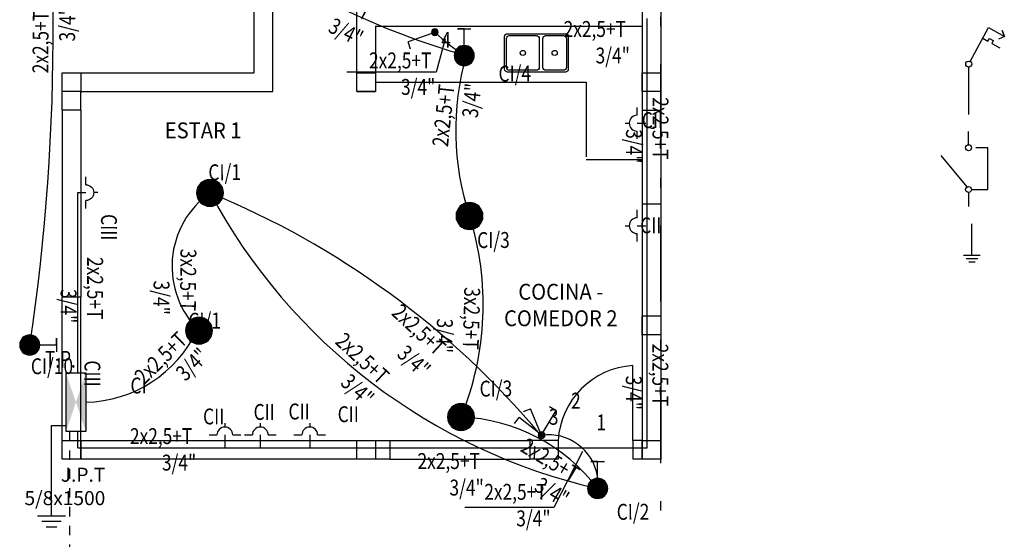
# Model space of a CAD drawing. Units: millimetres. Extents: x 3617 to 3784, y 1243 to 1349.
# Drawn here: x 3627 to 3638, y 1251 to 1256 of the extents above; entities that cross this region are included whole.
import ezdxf
from ezdxf.enums import TextEntityAlignment as Align

# ---------------------------------------------------------------- set-up
doc = ezdxf.new("R2010")
doc.units = ezdxf.units.MM
doc.header["$LTSCALE"] = 0.008
doc.linetypes.add('DASHED', pattern=[19.05, 12.7, -6.35])
doc.linetypes.add('TRAZO_Y_PUNTO', pattern=[25.4, 12.7, -6.35, 0, -6.35])
for name, color, linetype in [('ELECTRICIDAD', 7, 'Continuous'), ('MAMPOSTERIA', 1, 'Continuous'), ('muro', 7, 'Continuous'), ('MURO NUEVO', 10, 'Continuous'), ('NUEVO', 10, 'Continuous'), ('PRIMARIA', 230, 'Continuous')]:
    doc.layers.add(name, color=color, linetype=linetype)
doc.styles.add('GENERATED_STYLE_2', font='GOTHICB.TTF')
doc.styles.add('REFERENCIAS', font='romans.shx')
doc.styles.add('Romans#1', font='romans.shx', dxfattribs={"width": 0.8})
doc.styles.get("Standard").update_dxf_attribs({"font": 'arial.ttf'})

# ---------------------------------------------------------------- blocks, each defined once
blk = doc.blocks.new('SEPLN504')
at = {"color": 10, "const_width": 0.169}
blk.add_lwpolyline([(-0.082, 0.012, 1), (0.087, 0.012, 1)], format="xyb", close=True, dxfattribs=at)
at = {"color": 10}
blk.add_circle((0.003, 0.012), 0.169, dxfattribs=at)
blk = doc.blocks.new('SEPLN519')
at = {"color": 0}
blk.add_lwpolyline([(-0.41, 0.331), (-0.41, 0.05), (0.425, 0.05), (0.425, 0.331), (-0.41, 0.331)], dxfattribs=at)
for points in [[(-0.41, 0.331), (0.425, 0.331), (0.008, 0.19)], [(0.008, 0.19), (0.008, 0.19), (-0.41, 0.05), (0.425, 0.05)]]:
    blk.add_solid(points, dxfattribs=at)
blk = doc.blocks.new('SEPLN502')
at = {"color": 10}
for p, q in [((0, 0.2535), (0, 0)), ((-0.0845, 0), (0.0845, 0)), ((0, 0), (-0.0845, 0))]:
    blk.add_line(p, q, dxfattribs=at)
at = {"color": 10, "const_width": 0.12675}
blk.add_lwpolyline([(-0.063375, 0.338, 1), (0.063375, 0.338, 1)], format="xyb", close=True, dxfattribs=at)
at = {"color": 10}
blk.add_circle((0, 0.338), 0.12675, dxfattribs=at)
blk = doc.blocks.new('SEPLN523')
at = {"color": 0}
blk.add_line((0.001, 0.293), (0.001, 0.208), dxfattribs=at)
at = {"color": 0, "linetype": 'Continuous'}
for p, q in [((-0.337, 0.039), (-0.168, 0.039)), ((0.17, 0.039), (0.339, 0.039))]:
    blk.add_line(p, q, dxfattribs=at)
blk.add_arc((0.001, 0.039), 0.169, 0, 180, dxfattribs=at)
blk = doc.blocks.new('SEPLN510')
at = {"color": 10}
for p in [(0.043, 0.036), (0.409, 0.205)]:
    blk.add_line(p, (0.332, 0.292), dxfattribs=at)
at = {"color": 10, "const_width": 0.0507}
blk.add_lwpolyline([(-0.02, 0.003, 1), (0.03, 0.003, 1)], format="xyb", close=True, dxfattribs=at)
at = {"color": 10}
blk.add_circle((0.005, 0.003), 0.0507, dxfattribs=at)

msp = doc.modelspace()

# ---------------------------------------------------------------- linework, layer by layer
at = {"color": 2}
for p, q in [((3629.747, 1255.554), (3629.747, 1256.454)), ((3629.947, 1255.354), (3629.947, 1256.454)), ((3633.897, 1256.354), (3633.897, 1255.154)), ((3634.097, 1256.354), (3634.097, 1255.154)), ((3630.847, 1255.554), (3630.847, 1256.254)), ((3631.047, 1256.054), (3633.897, 1256.054)), ((3631.047, 1256.054), (3631.047, 1255.554)), ((3631.791, 1255.916), (3631.693, 1255.562)), ((3627.697, 1255.154), (3627.697, 1255.554)), ((3627.697, 1255.554), (3629.747, 1255.554)), ((3631.693, 1255.562), (3630.739, 1255.562)), ((3627.897, 1255.154), (3627.897, 1255.354)), ((3627.897, 1255.354), (3629.947, 1255.354)), ((3633.897, 1255.354), (3633.897, 1255.154)), ((3627.897, 1255.154), (3627.697, 1255.154)), ((3627.697, 1255.154), (3627.697, 1253.154)), ((3627.897, 1255.154), (3627.897, 1253.154)), ((3633.897, 1255.154), (3634.097, 1255.154)), ((3633.897, 1255.154), (3633.897, 1254.154)), ((3634.097, 1255.154), (3634.097, 1254.154)), ((3633.897, 1254.154), (3633.897, 1251.424)), ((3633.897, 1254.154), (3634.097, 1254.154)), ((3634.097, 1254.154), (3634.097, 1251.424)), ((3627.697, 1251.424), (3627.697, 1253.154)), ((3627.897, 1253.154), (3627.697, 1253.154)), ((3627.897, 1251.424), (3627.897, 1253.154)), ((3633.797, 1251.624), (3633.797, 1252.424)), ((3627.897, 1251.624), (3631.197, 1251.624)), ((3631.197, 1251.624), (3632.697, 1251.624)), ((3631.197, 1251.624), (3631.197, 1251.424)), ((3632.697, 1251.624), (3632.697, 1251.424)), ((3632.997, 1251.624), (3632.697, 1251.624)), ((3632.997, 1251.624), (3632.997, 1251.424)), ((3633.897, 1251.624), (3633.797, 1251.624)), ((3633.797, 1251.624), (3633.797, 1251.424)), ((3631.197, 1251.424), (3627.897, 1251.424)), ((3631.197, 1251.424), (3632.697, 1251.424)), ((3632.997, 1251.424), (3632.697, 1251.424)), ((3633.26, 1251.507), (3632.951, 1250.907)), ((3634.097, 1251.424), (3633.797, 1251.424)), ((3632.951, 1250.907), (3632.001, 1250.907))]:
    msp.add_line(p, q, dxfattribs=at)
at = {"color": 12}
for p, q in [((3633.949, 1251.546), (3633.949, 1256.133)), ((3633.843, 1255.016), (3633.934, 1255.016)), ((3627.864, 1252.345), (3627.864, 1254.273)), ((3627.864, 1254.273), (3627.949, 1254.273)), ((3633.843, 1253.919), (3633.934, 1253.919)), ((3627.864, 1251.546), (3627.864, 1251.719)), ((3629.436, 1251.683), (3629.436, 1251.546)), ((3629.814, 1251.683), (3629.814, 1251.546)), ((3630.343, 1251.683), (3630.343, 1251.546)), ((3627.864, 1251.546), (3633.949, 1251.546))]:
    msp.add_line(p, q, dxfattribs=at)
at = {"color": 1}
for p, q in [((3631.047, 1255.454), (3633.297, 1255.454)), ((3633.297, 1255.454), (3633.297, 1254.654)), ((3633.297, 1254.627), (3633.897, 1254.627))]:
    msp.add_line(p, q, dxfattribs=at)
at = {"color": 90}
for p, q in [((3627.581, 1250.818), (3627.581, 1251.785)), ((3627.432, 1250.818), (3627.73, 1250.818)), ((3627.478, 1250.759), (3627.685, 1250.759)), ((3627.523, 1250.701), (3627.64, 1250.701))]:
    msp.add_line(p, q, dxfattribs=at)
at = {"color": 1}
for points in [[(3632.456, 1255.971), (3633.076, 1255.971, -0.414214), (3633.106, 1255.941), (3633.106, 1255.591, -0.414214), (3633.076, 1255.561), (3632.456, 1255.561, -0.414214), (3632.426, 1255.591), (3632.426, 1255.941, -0.414214)], [(3632.476, 1255.951), (3632.766, 1255.951, -0.414214), (3632.796, 1255.921), (3632.796, 1255.611, -0.414214), (3632.766, 1255.581), (3632.476, 1255.581, -0.414214), (3632.446, 1255.611), (3632.446, 1255.921, -0.414214)], [(3632.866, 1255.951), (3633.056, 1255.951, -0.414214), (3633.086, 1255.921), (3633.086, 1255.611, -0.414214), (3633.056, 1255.581), (3632.866, 1255.581, -0.414214), (3632.836, 1255.611), (3632.836, 1255.921, -0.414214)]]:
    msp.add_lwpolyline(points, format="xyb", close=True, dxfattribs=at)
at = {"color": 2}
for points in [[(3627.897, 1255.354), (3627.697, 1255.354), (3627.697, 1255.554), (3627.897, 1255.554)], [(3631.047, 1255.354), (3630.847, 1255.354), (3630.847, 1255.554), (3631.047, 1255.554)], [(3634.097, 1255.354), (3633.897, 1255.354), (3633.897, 1255.554), (3634.097, 1255.554)], [(3634.097, 1252.754), (3633.897, 1252.754), (3633.897, 1252.954), (3634.097, 1252.954)], [(3631.047, 1251.424), (3630.847, 1251.424), (3630.847, 1251.624), (3631.047, 1251.624)], [(3634.097, 1251.424), (3633.897, 1251.424), (3633.897, 1251.624), (3634.097, 1251.624)]]:
    msp.add_lwpolyline(points, close=True, dxfattribs=at)
at = {"color": 1}
for centre in [(3632.621, 1255.766), (3632.961, 1255.766)]:
    msp.add_circle(centre, 0.0275, dxfattribs=at)
at = {"color": 12}
for centre, radius, start, end in [((3604.895, 1256.004), 22.705, 351.4901, 9.1076), ((3634.417, 1264.071), 8.673, 234.8604, 253.9067), ((3632.699, 1256.999), 1.435, 224.7881, 241.4588), ((3634.846, 1254.941), 2.943, 164.2805, 198.1837), ((3629.831, 1253.485), 0.961, 125.2469, 225.6319), ((3634.817, 1257.239), 6.286, 208.1889, 257.162), ((3625.81, 1245.83), 9.124, 39.9464, 67.6732), ((3629.043, 1253.074), 3.154, 337.6484, 17.5186), ((3627.915, 1253.393), 1.362, 271.3886, 334.2878), ((3631.876, 1249.937), 1.939, 37.2287, 87.5369), ((3632.892, 1251.149), 0.536, 9.8441, 97.6051)]:
    msp.add_arc(centre, radius, start, end, dxfattribs=at)
at = {"color": 2}
msp.add_arc((3633.847, 1251.574), 0.851, 93.3665, 176.6335, dxfattribs=at)
at = {"layer": 'ELECTRICIDAD', "color": 10, "linetype": 'DASHED'}
msp.add_line((3627.775, 1251.719), (3627.775, 1249.162), dxfattribs=at)
at = {"layer": 'MAMPOSTERIA', "color": 90}
msp.add_line((3627.581, 1251.785), (3627.737, 1251.785), dxfattribs=at)
at = {"layer": 'muro', "color": 4, "linetype": 'TRAZO_Y_PUNTO', "ltscale": 8}
msp.add_line((3634.097, 1247.931), (3634.097, 1268.931), dxfattribs=at)
at = {"layer": 'MURO NUEVO', "color": 2}
for p, q in [((3637.538, 1255.924), (3637.59, 1255.891)), ((3637.59, 1255.891), (3637.608, 1255.919)), ((3637.608, 1255.919), (3637.647, 1255.898)), ((3637.647, 1255.898), (3637.633, 1255.868)), ((3637.633, 1255.868), (3637.718, 1255.819)), ((3637.385, 1255.615), (3637.385, 1255.108)), ((3637.422, 1253.6), (3637.422, 1253.939)), ((3637.511, 1253.6), (3637.333, 1253.6)), ((3637.511, 1253.6), (3637.333, 1253.6)), ((3637.484, 1253.565), (3637.36, 1253.565)), ((3637.457, 1253.53), (3637.387, 1253.53))]:
    msp.add_line(p, q, dxfattribs=at)
at = {"layer": 'MURO NUEVO', "color": 2, "lineweight": 25, "ltscale": 0.5}
for p, q in [((3637.385, 1254.785), (3637.385, 1254.927)), ((3637.369, 1254.333), (3637.092, 1254.671)), ((3637.385, 1254.274), (3637.385, 1254.126))]:
    msp.add_line(p, q, dxfattribs=at)
at = {"layer": 'MURO NUEVO', "color": 2}
msp.add_lwpolyline([(3637.404, 1255.674), (3637.598, 1256.039), (3637.768, 1255.943), (3637.746, 1256.007), (3637.768, 1255.943), (3637.704, 1255.912)], dxfattribs=at)
at = {"layer": 'MURO NUEVO', "color": 2, "lineweight": 25, "ltscale": 0.5}
msp.add_lwpolyline([(3637.417, 1254.306), (3637.592, 1254.306), (3637.592, 1254.753), (3637.464, 1254.753)], dxfattribs=at)
at = {"layer": 'MURO NUEVO', "color": 2}
msp.add_circle((3637.387, 1255.647), 0.0317, dxfattribs=at)
at = {"layer": 'MURO NUEVO', "color": 2, "lineweight": 25, "ltscale": 0.5}
for centre in [(3637.385, 1254.753), (3637.385, 1254.306)]:
    msp.add_circle(centre, 0.0317, dxfattribs=at)
at = {"layer": 'PRIMARIA', "color": 3}
msp.add_line((3630.847, 1255.354), (3631.047, 1255.354), dxfattribs=at)
msp.add_lwpolyline([(3631.047, 1255.554), (3631.047, 1255.354), (3630.847, 1255.354), (3630.847, 1255.554)], dxfattribs=at)
at = {"layer": 'PRIMARIA', "color": 2}
msp.add_lwpolyline([(3627.897, 1251.424), (3627.697, 1251.424), (3627.697, 1251.624), (3627.897, 1251.624)], close=True, dxfattribs=at)

# ---------------------------------------------------------------- block references
at = {"layer": 'ELECTRICIDAD'}
for name, p, xscale, yscale, zscale, rotation in [('SEPLN510', (3631.684, 1255.99), -0.699999999999989, 0.699999999999989, 0.699999999999989, 61.4704009212752), ('SEPLN502', (3631.994, 1256.025), -0.8508500000000367, 0.8508500000000367, 0.8508500000000367, 180), ('SEPLN502', (3627.637, 1252.644), -0.8508500000000367, 0.8508500000000367, 0.8508500000000367, 90.00000000000007), ('SEPLN510', (3632.823, 1251.677), -0.6999999999999889, 0.699999999999989, 0.699999999999989, 334.0226541652183), ('SEPLN510', (3632.82, 1251.677), -0.6999999999999889, 0.6999999999999889, 0.6999999999999889, 280.9853565738983), ('SEPLN510', (3632.825, 1251.679), -0.6999999999999889, 0.6999999999999889, 0.6999999999999889, 3.481875951413027), ('SEPLN502', (3633.42, 1251.398), -0.8508500000000367, 0.8508500000000367, 0.8508500000000367, 180)]:
    msp.add_blockref(name, p, dxfattribs=dict(at, xscale=xscale, yscale=yscale, zscale=zscale, rotation=rotation))
at = {"layer": 'ELECTRICIDAD', "xscale": -0.8508500000002641, "yscale": 0.8508500000002641, "zscale": 0.8508500000002641}
for p in [(3629.279, 1254.26), (3632.053, 1254.013), (3629.161, 1252.788), (3631.962, 1251.864)]:
    msp.add_blockref('SEPLN504', p, dxfattribs=at)
at = {"layer": 'ELECTRICIDAD', "color": 10, "linetype": 'Continuous', "xscale": -0.75, "yscale": 0.75, "zscale": 0.75, "rotation": 270}
msp.add_blockref('SEPLN519', (3627.7, 1252.026), dxfattribs=at)
at = {"layer": 'NUEVO', "color": 10, "yscale": 0.4999999999999999, "zscale": 0.4999999999999999}
for p, xscale, rotation in [((3633.862, 1255.015), 0.4999999999999999, 90.00000000000001), ((3627.93, 1254.272), -0.4999999999999999, 270), ((3633.862, 1253.919), 0.4999999999999999, 90.00000000000001)]:
    msp.add_blockref('SEPLN523', p, dxfattribs=dict(at, xscale=xscale, rotation=rotation))
at = {"layer": 'NUEVO', "color": 10, "xscale": 0.4999999999999999, "yscale": 0.4999999999999999, "zscale": 0.4999999999999999}
for p in [(3629.435, 1251.663), (3629.813, 1251.663), (3630.342, 1251.663)]:
    msp.add_blockref('SEPLN523', p, dxfattribs=at)

# ---------------------------------------------------------------- texts
at = {"color": 2, "style": 'Romans#1', "oblique": 15, "width": 0.75}
msp.add_text('T.P.', height=0.18, dxfattribs=at).set_placement((3627.677, 1252.401), align=Align.CENTER)
at = {"color": 3, "lineweight": 13, "ltscale": 0.8, "char_height": 0.17, "attachment_point": 3}
for s, insert, rotation in [('{\\fArial Narrow|b0|i0|c0|p34;\\W0.8;\\C2;2x2,5+T  3/4"}', (3631.059, 1256.237), 333.2564), ('{\\fArial Narrow|b0|i0|c0|p34;\\W0.8;\\C2;2x2,5+T  3/4"}', (3627.383, 1256.258), 89.5531), ('{\\fArial Narrow|b0|i0|c0|p34;\\W0.8;\\C2;2x2,5+T  3/4"}', (3633.765, 1256.107), 359.9963), ('{\\fArial Narrow|b0|i0|c0|p34;\\W0.8;\\C2;4}', (3631.851, 1255.991), 359.9963), ('{\\fArial Narrow|b0|i0|c0|p34;\\W0.8;\\C2;2x2,5+T  3/4"}', (3631.685, 1255.771), 359.9963), ('{\\fArial Narrow|b0|i0|c0|p34;\\W0.8;\\C2;CI/4}', (3632.708, 1255.632), 0.3369), ('{\\fArial Narrow|b0|i0|c0|p34;\\W0.8;\\C2;2x2,5+T  3/4"}', (3631.727, 1255.479), 83.8326), ('{\\fArial Narrow|b0|i0|c0|p34;\\W0.8;\\C2;2x2,5+T  3/4"}', (3634.177, 1254.584), 269.9963), ('{\\fArial Narrow|b0|i0|c0|p34;\\W0.8;\\C2;CII}', (3634.119, 1255.132), 359.9963), ('{\\fArial Narrow|b0|i0|c0|p34;\\W0.8;\\C2;CI/1}', (3629.607, 1254.577), 0.3369), ('{\\fArial Narrow|b0|i0|c0|p34;\\W0.8;\\C2;CIII}', (3628.281, 1253.762), 269.9963), ('{\\fArial Narrow|b0|i0|c0|p34;\\W0.8;\\C2;CII}', (3634.102, 1254.008), 359.9963), ('{\\fArial Narrow|b0|i0|c0|p34;\\W0.8;\\C2;CI/3}', (3632.48, 1253.852), 0.3369), ('{\\fArial Narrow|b0|i0|c0|p34;\\W0.8;\\C2;3x2,5+T  3/4"}', (3629.124, 1252.963), 269.4905), ('{\\fArial Narrow|b0|i0|c0|p34;\\W0.8;\\C2;2x2,5+T  3/4"}', (3628.133, 1252.876), 269.9963), ('{\\fArial Narrow|b0|i0|c0|p34;\\W0.8;\\C2;3x2,5+T  3/4"}', (3632.147, 1252.55), 268.5071), ('{\\fArial Narrow|b0|i0|c0|p34;\\W0.8;\\C2;CI/1}', (3629.393, 1252.99), 0.3369), ('{\\fArial Narrow|b0|i0|c0|p34;\\W0.8;\\C2;2x2,5+T  3/4"}', (3631.842, 1252.615), 317.0943), ('{\\fArial Narrow|b0|i0|c0|p34;\\W0.8;\\C2;2x2,5+T  3/4"}', (3628.958, 1252.829), 44.4595), ('{\\fArial Narrow|b0|i0|c0|p34;\\W0.8;\\C2;2x2,5+T  3/4"}', (3631.238, 1252.309), 317.0943), ('{\\fArial Narrow|b0|i0|c0|p34;\\W0.8;\\C2;2x2,5+T  3/4"}', (3634.175, 1251.949), 269.9963), ('{\\fArial Narrow|b0|i0|c0|p34;\\W0.8;\\C2;CI/10}', (3627.812, 1252.504), 0.3369), ('{\\fArial Narrow|b0|i0|c0|p34;\\W0.8;\\C2;CIII}', (3628.104, 1252.198), 269.9963), ('{\\fArial Narrow|b0|i0|c0|p34;\\W0.8;\\C2;CI}', (3628.598, 1252.296), 0.3369), ('{\\fArial Narrow|b0|i0|c0|p34;\\W0.8;\\C2;CI/3}', (3632.506, 1252.264), 0.3369), ('{\\fArial Narrow|b0|i0|c0|p34;\\W0.8;\\C2;2}', (3633.239, 1252.134), 359.9963), ('{\\fArial Narrow|b0|i0|c0|p34;\\W0.8;\\C2;CII}', (3629.429, 1251.965), 359.9963), ('{\\fArial Narrow|b0|i0|c0|p34;\\W0.8;\\C2;CII}', (3629.969, 1252.013), 359.9963), ('{\\fArial Narrow|b0|i0|c0|p34;\\W0.8;\\C2;CII}', (3630.342, 1252.018), 359.9963), ('{\\fArial Narrow|b0|i0|c0|p34;\\W0.8;\\C2;CII}', (3630.868, 1251.989), 359.9963), ('{\\fArial Narrow|b0|i0|c0|p34;\\W0.8;\\C2;3}', (3633.002, 1251.961), 359.9963), ('{\\fArial Narrow|b0|i0|c0|p34;\\W0.8;\\C2;1}', (3633.51, 1251.901), 359.9963), ('{\\fArial Narrow|b0|i0|c0|p34;\\W0.8;\\C2;2x2,5+T  3/4"}', (3629.129, 1251.755), 359.9963), ('{\\fArial Narrow|b0|i0|c0|p34;\\W0.8;\\C2;2x2,5+T  3/4"}', (3633.279, 1251.295), 329.0696), ('{\\fArial Narrow|b0|i0|c0|p34;\\W0.8;\\C2;2x2,5+T  3/4"}', (3632.203, 1251.488), 359.9963), ('{\\fArial Narrow|b0|i0|c0|p34;\\W0.8;\\C2;2x2,5+T  3/4"}', (3632.917, 1251.159), 359.9963), ('{\\fArial Narrow|b0|i0|c0|p34;\\W0.8;\\C2;CI/2}', (3633.972, 1250.947), 0.3369)]:
    msp.add_mtext_dynamic_manual_height_columns(s, width=1.04041, gutter_width=12.5, heights=[0], dxfattribs=dict(at, insert=insert, rotation=rotation))
at = {"linetype": 'Continuous', "lineweight": 18, "ltscale": 0.18, "insert": (3628.157, 1251.332), "char_height": 0.15, "width": 2.38529, "attachment_point": 3, "style": 'REFERENCIAS'}
msp.add_mtext('\\A1;{\\C2;J.P.T\\P5/8x1500}', dxfattribs=at)
at = {"layer": 'PRIMARIA', "color": 1, "linetype": 'Continuous', "lineweight": 20, "char_height": 0.17, "attachment_point": 2, "style": 'GENERATED_STYLE_2'}
for s, insert in [('\\A1;{\\fCentury Gothic|b0|i0|c0|p34;\\W0.93;ESTAR 1}', (3629.203, 1255.023)), ('\\A1;{\\fCentury Gothic|b0|i0|c0|p34;\\W0.93;COCINA - \\PCOMEDOR 2}', (3633.026, 1253.298))]:
    msp.add_mtext(s, dxfattribs=dict(at, insert=insert))

doc.saveas('drawing.dxf')
